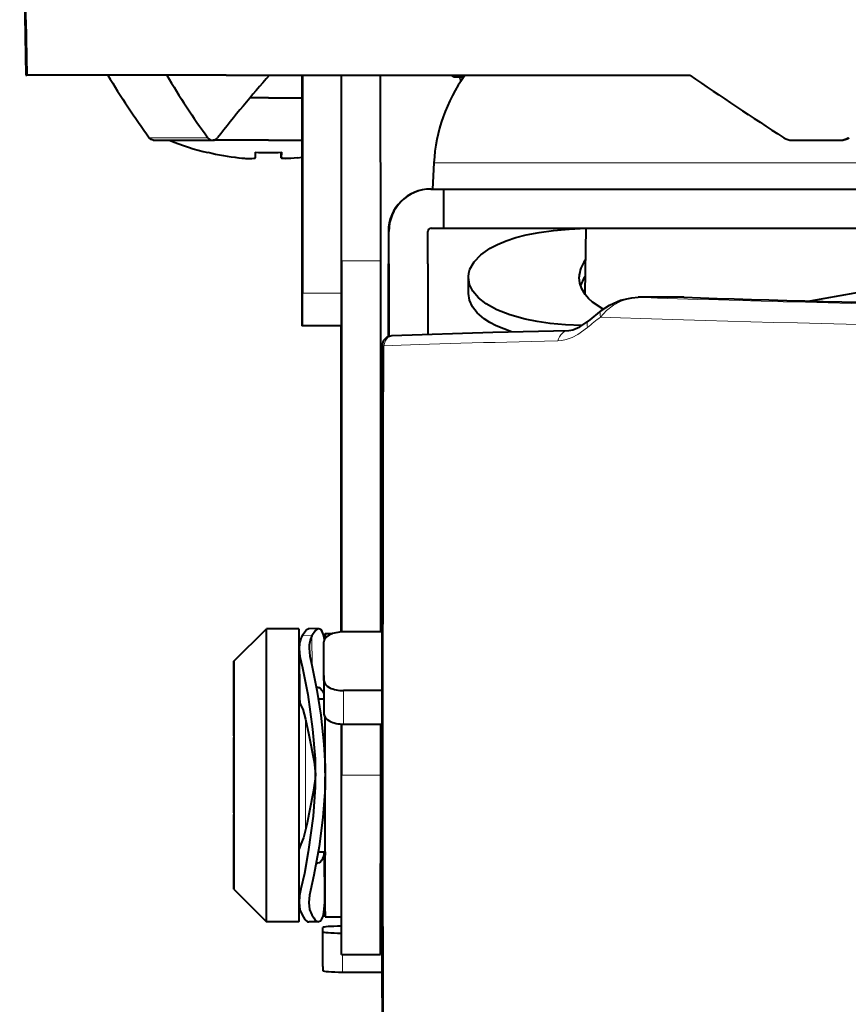
# Model space of a CAD drawing. Extents: x 35 to 821, y 26 to 573.
# Drawn here: x 245 to 270, y 399 to 430 of the extents above; entities that cross this region are included whole.
import ezdxf

# ---------------------------------------------------------------- set-up
doc = ezdxf.new("R2010")
doc.units = 0

msp = doc.modelspace()

# ---------------------------------------------------------------- linework, layer by layer
at = {"color": 7, "lineweight": 40}
for p, q in [((244.974319, 438.554291), (245.160721, 428.023071)), ((245.161545, 429.7229), (245.0056, 438.512024)), ((245.161545, 429.7229), (245.191711, 428.023071)), ((245.160721, 428.023071), (245.192276, 428.023071)), ((245.192886, 428.023071), (245.191711, 428.023071)), ((251.312408, 428.023071), (245.192886, 428.023071)), ((251.312408, 428.023071), (265.545258, 428.023071)), ((253.63829, 428.023071), (253.63829, 420.323059)), ((253.655624, 428.023071), (253.655624, 421.323059)), ((254.855621, 421.323059), (254.855621, 428.023071)), ((258.314758, 427.973053), (258.615753, 427.973053)), ((258.651886, 428.023071), (258.640869, 428.007935)), ((252.607788, 427.323059), (252.043457, 427.323059)), ((252.607788, 427.323059), (253.63829, 427.323059)), ((249.074829, 426.023071), (250.873352, 426.023071)), ((250.873352, 426.023071), (250.91655, 426.023071)), ((252.60762, 426.023071), (250.917053, 426.023071)), ((252.60762, 426.023071), (253.63829, 426.023071)), ((268.686279, 426.023071), (270.144135, 426.023071)), ((270.144135, 426.023071), (270.1698, 426.023071)), ((250.753815, 425.650696), (250.753235, 425.640381)), ((252.205902, 425.650696), (252.204529, 425.484039)), ((253.001923, 425.484039), (253.000549, 425.650696)), ((253.005905, 425.650696), (253.004532, 425.484039)), ((253.004532, 425.650635), (253.004532, 425.484039)), ((253.503815, 425.484039), (253.638611, 425.500519)), ((257.689758, 425.326477), (257.647644, 424.523071)), ((257.591187, 424.523071), (257.604187, 424.523071)), ((257.604187, 424.523071), (257.987976, 424.523071)), ((257.647644, 424.523071), (314.934998, 424.523071)), ((257.987976, 424.523071), (318.320312, 424.523071)), ((257.987976, 424.523071), (257.987976, 423.323059)), ((257.604187, 423.323059), (257.987976, 423.323059)), ((257.987976, 423.323059), (318.320312, 423.323059)), ((262.351654, 423.323059), (262.316528, 421.311005)), ((256.291168, 423.223053), (256.291168, 422.223053)), ((256.304169, 422.223053), (256.304169, 423.223053)), ((257.504181, 422.223053), (257.504181, 423.223053)), ((254.855621, 422.323059), (254.855621, 420.323059)), ((256.055634, 420.323059), (256.055634, 422.323059)), ((256.291168, 420.00592), (256.291168, 422.223053)), ((256.304169, 422.223053), (256.304169, 420.011047)), ((257.504181, 422.223053), (257.504181, 420.069458)), ((258.74765, 421.810974), (258.747772, 421.824036)), ((258.74765, 421.310974), (258.74765, 421.810974)), ((262.147644, 421.810974), (262.147766, 421.824036)), ((265.355469, 421.198517), (263.96106, 421.198517)), ((265.355469, 421.198517), (265.373352, 421.198212)), ((262.826508, 420.795227), (262.427979, 420.470917)), ((253.63974, 420.323059), (253.63829, 420.323059)), ((253.654175, 420.323059), (253.63974, 420.323059)), ((254.854187, 420.323059), (253.654175, 420.323059)), ((254.839737, 410.922546), (254.839737, 420.323059)), ((254.855621, 420.323059), (254.855621, 410.923462)), ((256.055634, 410.924744), (256.055634, 420.323059)), ((256.097168, 414.93222), (256.106476, 419.607391)), ((251.547668, 410.023041), (252.547668, 411.023041)), ((253.547684, 411.023071), (252.547684, 411.023071)), ((254.11409, 411.023285), (253.851318, 411.025024)), ((254.152023, 411.023071), (254.11409, 411.023285)), ((254.347687, 410.873047), (254.578827, 410.873047)), ((256.093018, 410.924744), (254.910934, 410.924744)), ((254.310791, 409.587158), (254.311676, 410.615723)), ((254.314529, 409.431152), (254.311676, 410.615723)), ((253.556, 410.420349), (253.558197, 408.860474)), ((254.310791, 409.587158), (254.313629, 408.402527)), ((256.092041, 409.122131), (254.915268, 409.122131)), ((253.553223, 409.026428), (253.55806, 409.009583)), ((254.141083, 408.873047), (254.312515, 408.873047)), ((254.855621, 408.095001), (254.855621, 406.523071)), ((254.914383, 408.093506), (256.091705, 408.093506)), ((256.055634, 406.523071), (256.055634, 408.093506)), ((251.547684, 407.677734), (251.546234, 407.100403)), ((251.549133, 407.100403), (251.547684, 407.677734)), ((251.546234, 407.100403), (251.546234, 405.945679)), ((251.549133, 405.945679), (251.549133, 407.100403)), ((251.546234, 405.945679), (251.547684, 405.368347)), ((251.547684, 405.368347), (251.549133, 405.945679)), ((254.137039, 404.173035), (254.348679, 404.173035)), ((254.339417, 402.629364), (254.334747, 404.173035)), ((251.547668, 403.023071), (252.547668, 402.023071)), ((254.347687, 402.173035), (254.847687, 402.173035)), ((253.547684, 402.023071), (252.547684, 402.023071)), ((254.074829, 402.022217), (253.844604, 402.01947)), ((254.144882, 402.023071), (254.074829, 402.022217)), ((254.278198, 400.649414), (254.27832, 401.846497)), ((254.28093, 401.720428), (254.27832, 401.846497)), ((256.09317, 401.888367), (256.051971, 401.888367)), ((256.093323, 401.678589), (256.051453, 401.678589)), ((254.847687, 401.023071), (256.047668, 401.023071)), ((254.278198, 400.649414), (254.280807, 400.523346)), ((254.881668, 400.481506), (256.09436, 400.481506))]:
    msp.add_line(p, q, dxfattribs=at)
at = {"color": 7, "lineweight": 13}
for p, q in [((245.16272, 429.723053), (245.192886, 428.023071)), ((258.640869, 428.007935), (265.567078, 428.007935)), ((248.952423, 426.100037), (250.748291, 426.100037)), ((253.001923, 425.650513), (253.001923, 425.484039)), ((257.689758, 425.326477), (314.898041, 425.326477)), ((256.291168, 423.223053), (256.304169, 423.223053)), ((254.855621, 422.323059), (256.055634, 422.323059)), ((254.855621, 421.323059), (253.655624, 421.323059)), ((265.373352, 421.198212), (263.960999, 421.198212)), ((253.945831, 410.800293), (253.64975, 410.811462)), ((253.945831, 410.800293), (253.947464, 409.873047)), ((254.313629, 408.402527), (254.314529, 409.431152)), ((254.914383, 408.093506), (254.915268, 409.122131)), ((254.855621, 406.523071), (256.055634, 406.523071)), ((254.280807, 400.523346), (254.28093, 401.720428)), ((254.881668, 400.481506), (254.881729, 401.023041))]:
    msp.add_line(p, q, dxfattribs=at)
at = {"color": 7, "lineweight": 40}
for points in [[(249.074829, 426.023071), (249.010864, 426.042908), (248.952423, 426.100037)], [(251.703812, 425.484039), (251.906296, 425.465942), (252.096939, 425.461121), (252.162857, 425.466125), (252.190094, 425.472198), (252.198944, 425.476257), (252.202179, 425.478882), (252.204193, 425.482086), (252.204529, 425.484039)], [(253.001923, 425.484039), (253.002792, 425.480896), (253.004044, 425.479126), (253.007523, 425.476288), (253.014114, 425.473022), (253.031647, 425.468201), (253.140366, 425.460571)], [(253.503815, 425.484039), (253.301437, 425.465942), (253.111221, 425.461121), (253.045624, 425.466125), (253.018631, 425.472198), (253.009888, 425.476257), (253.006744, 425.478882), (253.004807, 425.482086), (253.004532, 425.484039)], [(258.747772, 421.824036), (258.760254, 421.941956), (258.793182, 422.059082), (258.91983, 422.287903), (259.126404, 422.5047), (259.410767, 422.703918), (259.640686, 422.823853), (259.902496, 422.93277), (260.19873, 423.03064), (260.525085, 423.115173), (260.92395, 423.193176), (261.356567, 423.253113), (261.838318, 423.295959), (262.351562, 423.319122)], [(287.739685, 423.323059), (286.065247, 423.292389), (284.395477, 423.218414), (282.733856, 423.10321), (281.494995, 422.991516), (280.264008, 422.860046), (277.831055, 422.54541), (275.84433, 422.242554), (274.539551, 422.026062), (271.986847, 421.576538), (269.229889, 421.084839)], [(262.231995, 420.329956), (261.728424, 420.354431), (261.256592, 420.398438), (260.855743, 420.455566), (260.485077, 420.528748), (260.021027, 420.656708), (259.623657, 420.812653), (259.296875, 420.993378), (259.058136, 421.181122), (258.886139, 421.382935), (258.782349, 421.594452), (258.74765, 421.810974)], [(262.879395, 420.835815), (262.561676, 421.049866), (262.435822, 421.166748), (262.332428, 421.288971), (262.229919, 421.458557), (262.168243, 421.633392), (262.147644, 421.810974)], [(260.06778, 420.141541), (259.601227, 420.323212), (259.403961, 420.427002), (259.231628, 420.538391), (259.021118, 420.717682), (258.869568, 420.908691), (258.778198, 421.107727), (258.74765, 421.310974)], [(262.826508, 420.795227), (263.077362, 420.961853), (263.413422, 421.107117), (263.769012, 421.186676), (263.96106, 421.198517)], [(261.834991, 420.180542), (261.957916, 420.202637), (262.166107, 420.291748), (262.427979, 420.470917)], [(256.106476, 419.607391), (256.107788, 419.739349), (256.145386, 419.875), (256.250244, 419.984863), (256.395782, 420.029297)], [(256.395782, 420.029297), (259.492828, 420.127136), (261.834991, 420.180542)], [(253.64975, 410.811462), (253.754242, 410.970703), (253.807861, 411.013733), (253.851318, 411.025024)], [(254.152023, 411.023071), (254.120682, 411.016968), (254.053436, 410.966919), (253.945831, 410.800293)], [(254.329361, 410.690552), (254.299438, 410.832092), (254.257553, 410.937561), (254.225143, 410.984863), (254.189758, 411.013489), (254.152023, 411.023071)], [(253.556, 410.420288), (253.577164, 410.17218), (253.656525, 409.817017), (253.817932, 408.998199), (253.965973, 407.94101), (254.042084, 407.025848), (254.046906, 406.158752), (253.98085, 405.269104), (253.833649, 404.167786), (253.712555, 403.502197), (253.602707, 403.031067), (253.564789, 402.828003), (253.549713, 402.615112)], [(253.855988, 410.420837), (253.878113, 410.175629), (253.940689, 409.900116), (254.097015, 409.136841), (254.214386, 408.373535), (254.312592, 407.479187), (254.350586, 406.803833), (254.346237, 406.135651), (254.278107, 405.230103), (254.163025, 404.339539), (254.006683, 403.456787), (253.896423, 402.989563), (253.868439, 402.84613), (253.849716, 402.616272)], [(254.134857, 409.223053), (254.169373, 409.216461), (254.202423, 409.197693), (254.262817, 409.130554), (254.311981, 409.038391)], [(253.558197, 408.860474), (253.588135, 408.711273), (253.662842, 408.551239), (253.745712, 408.250275), (253.854248, 407.766602), (254.010239, 406.933533), (254.051376, 406.560272), (254.045883, 406.409607), (253.985245, 405.99939), (253.786789, 405.014099), (253.685028, 404.599792), (253.608154, 404.405792), (253.553528, 404.263794)], [(254.24118, 403.90918), (254.203201, 403.863831), (254.161774, 403.83374), (254.118042, 403.823059)], [(253.549713, 402.615112), (253.576721, 402.389465), (253.640778, 402.236694), (253.731628, 402.091766), (253.808075, 402.027344), (253.844604, 402.01947)], [(253.849716, 402.616272), (253.874435, 402.404266), (253.940765, 402.242065), (253.998199, 402.142822), (254.04866, 402.076782), (254.113647, 402.029114), (254.144882, 402.023071)], [(254.247101, 402.10321), (254.285568, 402.193634), (254.314957, 402.312866), (254.339417, 402.629364)], [(254.247101, 402.10321), (254.20459, 402.048096), (254.181442, 402.032104), (254.144882, 402.023071)]]:
    msp.add_lwpolyline(points, dxfattribs=at)
at = {"color": 7, "lineweight": 13}
for points in [[(263.960999, 421.198212), (263.695251, 421.165771), (263.438904, 421.081787), (263.200073, 420.954895), (262.984711, 420.790527), (262.800232, 420.593079)], [(262.402405, 420.269348), (262.102081, 420.05896), (261.927795, 419.96936), (261.752594, 419.903748), (261.619537, 419.872009), (261.48877, 419.858948)], [(256.149811, 419.712372), (256.195343, 419.855469), (256.260468, 419.957581), (256.326233, 420.010132), (256.395782, 420.029297)]]:
    msp.add_lwpolyline(points, dxfattribs=at)
at = {"color": 7, "lineweight": 40}
for centre, radius, start, end in [((267.986359, 440.075073), 23.613295, 210.69007, 216.286809), ((268.827728, 439.281677), 22.374481, 210.211506, 216.095687), ((286.974152, 397.831543), 45.715576, 138.668222, 141.803729), ((262.682892, 425.064819), 5, 143.940349, 176.999995), ((324.27536, 512.884155), 103.201932, 235.313927, 237.236926), ((252.603226, 433.405457), 7.98242, 247.643463, 256.599317), ((268.686951, 426.503693), 0.480677, 237.115567, 269.921792), ((270.144012, 426.517456), 0.494407, 270.013678, 302.402155), ((270.169647, 426.517395), 0.494361, 270.016936, 302.404116), ((252.602951, 433.40686), 7.973813, 256.582405, 263.517096), ((252.603699, 433.404724), 7.971661, 256.581715, 263.518271), ((252.099777, 428.727234), 3.267159, 263.019005, 269.38347), ((252.600525, 433.406342), 7.76596, 267.047402, 272.952258), ((252.605881, 433.406342), 7.76596, 267.047402, 272.952258), ((263.034149, 421.789856), 0.887726, 141.955578, 177.789442), ((263.11557, 421.246826), 0.978964, 143.798172, 161.268102), ((254.285645, 410.45459), 0.729509, 150.700488, 182.692865), ((254.587006, 410.450012), 0.730832, 151.351091, 182.283286), ((254.136536, 409.119598), 0.103515, 90.929557, 120.561841), ((256.247955, 407.973267), 0.200326, 196.259069, 218.723302), ((256.247955, 405.072815), 0.200337, 141.276603, 164.054997), ((253.820099, 404.208252), 0.516134, 324.6149, 356.054449), ((254.118896, 403.921448), 0.098434, 246.033424, 269.498368)]:
    msp.add_arc(centre, radius, start, end, dxfattribs=at)
at = {"color": 7, "lineweight": 13}
msp.add_arc((256.264282, 419.603027), 0.158064, 136.30932, 178.705411, dxfattribs=at)
at = {"color": 7, "lineweight": 40}
for centre, major_axis, ratio, start_param, end_param in [((256.045502, 422.323059), (0, -7), 0.001444, 1.570796327, 2.522292185), ((258.314758, 428.473053), (0, -0.5), 0.406059, 5.836305086, 6.283185307), ((258.314758, 428.473053), (0, -0.5), 0.406059, 0, 0.45305701), ((259.106812, 429.223053), (0, 2), 0.406059, 2.245927016, 2.336765815), ((250.893036, 426.545135), (-0.025208, -0.521957), 0.468185, 5.755898193, 6.305762858), ((250.928146, 426.510101), (-0.015198, -0.486984), 0.487302, 0.015203909, 0.585082811), ((257.591187, 423.223053), (0, -1.300003), 0.999999, 3.141592654, 4.71238898), ((257.604187, 423.223053), (0, -1.300003), 0.999999, 3.141592654, 4.71238898), ((257.604187, 423.223053), (0, -0.100006), 0.999999, 3.141592654, 4.71238898), ((253.654175, 421.323059), (0, -1), 0.001444, 0, 1.570796327), ((254.854187, 421.323059), (0, -1), 0.001444, 0, 1.570796327), ((288.145203, 422.004181), (32.385529, 0.003281), 0.0349, 3.932569578, 4.61619187), ((256.147797, 406.523071), (0, 19.274857), 0.002919, 1.119340048, 2.003301235), ((252.547684, 406.523071), (0, 4.5), 0.001444, 3.141592654, 6.283185307), ((253.547684, 406.523071), (0, 4.5), 0.001444, 3.141592654, 6.283185307), ((254.911682, 410.615723), (-0.600006, 0.000519), 0.515038, 4.714074137, 6.284870464), ((254.347687, 406.523071), (0, 4.350006), 0.001444, 0, 0.266755304), ((254.347687, 406.523071), (0, 4.350006), 0.001444, 6.020511223, 6.283185307), ((251.547684, 406.523071), (0, 3.5), 0.001444, 0, 3.141592654), ((251.547684, 406.523071), (0, 3.5), 0.001444, 3.141592654, 6.283185307), ((254.91452, 409.431152), (-0.600006, 0.000519), 0.515038, 0.001685157, 1.572481484), ((254.913635, 408.402527), (-0.600006, 0.000519), 0.515038, 0.001685157, 1.572481484), ((254.347687, 406.523071), (0, 2.449997), 0.001444, 4.817737034, 5.521926534), ((254.347687, 406.523071), (0, 4.350006), 0.001444, 4.730610671, 5.13123809), ((254.847687, 406.523071), (0, 4.350006), 0.001444, 3.141592654, 5.082152315), ((254.347687, 406.523071), (0, 4.350006), 0.001444, 3.141592654, 4.700985861), ((254.847687, 406.523071), (0, -5.5), 0.001444, 0, 1.570796327), ((256.047668, 406.523071), (0, -5.5), 0.001444, 0, 1.570796327), ((254.347687, 406.523071), (0, 2.449997), 0.001444, 3.141592654, 4.617954407), ((254.347687, 406.523071), (0, 4.350006), 0.001444, 2.141506524, 3.141592654), ((254.347687, 406.523071), (0, 2.449997), 0.001444, 2.85479463, 3.141592654), ((254.847687, 406.523071), (0, -5.5), 0.001444, 5.624677429, 6.283185307), ((254.878326, 401.846497), (-0.600006, 0.000061), 0.069756, 4.770628047, 6.284633296), ((254.88092, 401.720428), (-0.600006, 0.000061), 0.069756, 0.001447989, 1.509083974), ((254.880798, 400.523346), (-0.600006, 0.000061), 0.069756, 0.001447989, 1.572244316)]:
    msp.add_ellipse(centre, major_axis=major_axis, ratio=ratio, start_param=start_param, end_param=end_param, dxfattribs=at)
at = {"color": 7, "lineweight": 13}
for centre, major_axis, ratio, start_param, end_param in [((288.146057, 422.00415), (33.391388, 0.003403), 0.034899, 3.902380251, 5.516556429), ((288.122589, 400.168884), (-35.842331, 0.141342), 0.803763, 5.500084374, 5.515893103), ((263.139099, 420.404968), (0.312592, -0.390244), 0.421659, 3.141592654, 3.912440965), ((288.146118, 421.402649), (34.308716, 0.003494), 0.034899, 3.881156793, 5.53777989), ((262.746582, 420.085571), (0.318604, -0.385361), 0.428241, 3.141591355, 3.90585141), ((261.845154, 419.680664), (0.010162, -0.499893), 0.759616, 3.141592654, 4.332306991), ((256.191437, 406.523071), (0, 19.43071), 0.002919, 0.824686318, 2.020362042), ((288.148315, 419.459351), (35.090759, -0.001785), 0.017452, 2.433697373, 2.71863531), ((253.747681, 406.523071), (0, 2.350006), 0.001444, 3.924216081, 5.527246785)]:
    msp.add_ellipse(centre, major_axis=major_axis, ratio=ratio, start_param=start_param, end_param=end_param, dxfattribs=at)

doc.saveas('drawing.dxf')
